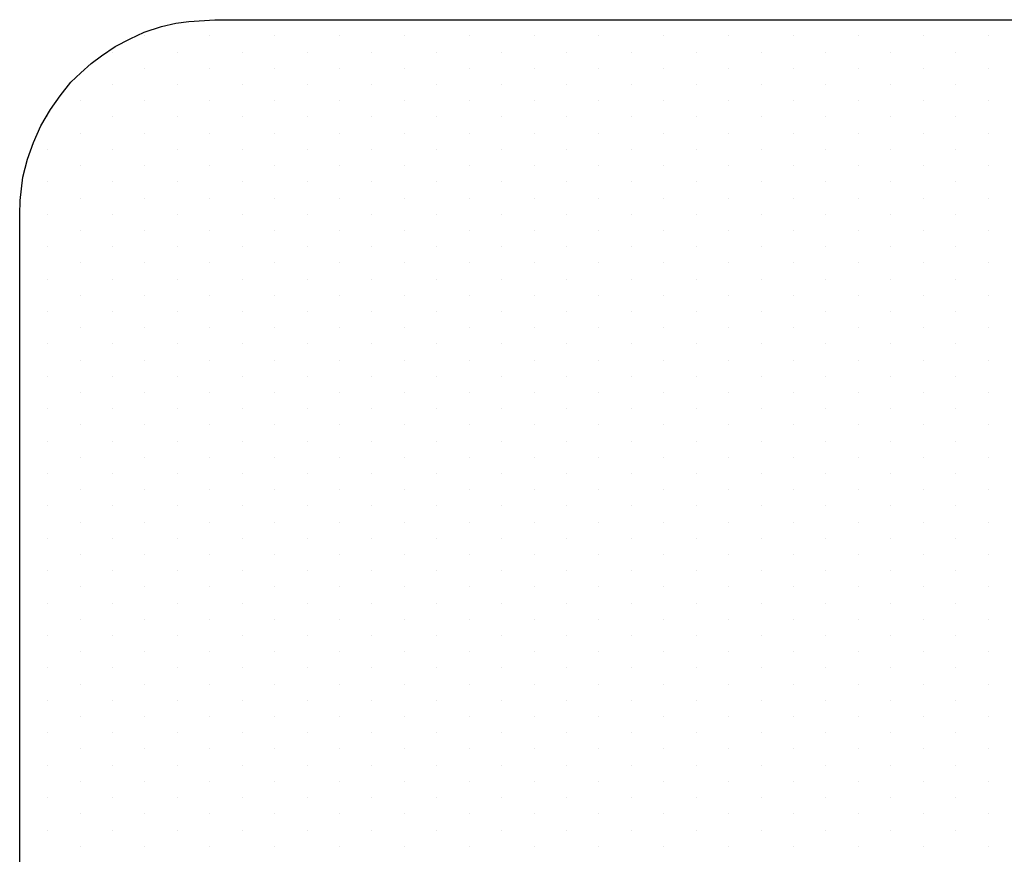
# Model space of a CAD drawing. Extents: x 0 to 20.3, y 0 to 15.5.
# Drawn here: x 8.6 to 9.1, y 8.2 to 8.6 of the extents above; entities that cross this region are included whole.
import ezdxf

# ---------------------------------------------------------------- set-up
doc = ezdxf.new("R2010")
doc.units = 0
doc.header["$MEASUREMENT"] = 0
doc.layers.get('0').update_dxf_attribs({"linetype": 'CONTINUOUS'})
doc.layers.add('PART', color=3, linetype='CONTINUOUS')

# ---------------------------------------------------------------- blocks, each defined once
blk = doc.blocks.new('*X95')
at = {"color": 0}
for p, q in [((5.82031, 7.32812), (5.82031, 7.32812)), ((5.83594, 7.32812), (5.83594, 7.32812)), ((5.85156, 7.32812), (5.85156, 7.32812)), ((5.86719, 7.32812), (5.86719, 7.32812)), ((5.88281, 7.32812), (5.88281, 7.32812)), ((5.89844, 7.32812), (5.89844, 7.32812)), ((5.91406, 7.32812), (5.91406, 7.32812)), ((5.92969, 7.32812), (5.92969, 7.32812)), ((5.94531, 7.32812), (5.94531, 7.32812)), ((5.96094, 7.32812), (5.96094, 7.32812)), ((5.97656, 7.32812), (5.97656, 7.32812)), ((5.99219, 7.32812), (5.99219, 7.32812)), ((6.00781, 7.32812), (6.00781, 7.32812)), ((6.02344, 7.32812), (6.02344, 7.32812)), ((6.03906, 7.32812), (6.03906, 7.32812)), ((6.05469, 7.32812), (6.05469, 7.32812)), ((6.07031, 7.32812), (6.07031, 7.32812)), ((6.08594, 7.32812), (6.08594, 7.32812)), ((6.10156, 7.32812), (6.10156, 7.32812)), ((6.11719, 7.32812), (6.11719, 7.32812)), ((6.13281, 7.32812), (6.13281, 7.32812)), ((6.14844, 7.32812), (6.14844, 7.32812)), ((6.16406, 7.32812), (6.16406, 7.32812)), ((5.8125, 7.3125), (5.8125, 7.3125)), ((5.82812, 7.3125), (5.82812, 7.3125)), ((5.84375, 7.3125), (5.84375, 7.3125)), ((5.85938, 7.3125), (5.85938, 7.3125)), ((5.875, 7.3125), (5.875, 7.3125)), ((5.89062, 7.3125), (5.89062, 7.3125)), ((5.90625, 7.3125), (5.90625, 7.3125)), ((5.92188, 7.3125), (5.92188, 7.3125)), ((5.9375, 7.3125), (5.9375, 7.3125)), ((5.95312, 7.3125), (5.95312, 7.3125)), ((5.96875, 7.3125), (5.96875, 7.3125)), ((5.98438, 7.3125), (5.98438, 7.3125)), ((6, 7.3125), (6, 7.3125)), ((6.01562, 7.3125), (6.01562, 7.3125)), ((6.03125, 7.3125), (6.03125, 7.3125)), ((6.04688, 7.3125), (6.04688, 7.3125)), ((6.0625, 7.3125), (6.0625, 7.3125)), ((6.07812, 7.3125), (6.07812, 7.3125)), ((6.09375, 7.3125), (6.09375, 7.3125)), ((6.10938, 7.3125), (6.10938, 7.3125)), ((6.125, 7.3125), (6.125, 7.3125)), ((6.14062, 7.3125), (6.14062, 7.3125)), ((6.15625, 7.3125), (6.15625, 7.3125)), ((6.17188, 7.3125), (6.17188, 7.3125)), ((5.82031, 7.29688), (5.82031, 7.29688)), ((5.83594, 7.29688), (5.83594, 7.29688)), ((5.85156, 7.29688), (5.85156, 7.29688)), ((5.86719, 7.29688), (5.86719, 7.29688)), ((5.88281, 7.29688), (5.88281, 7.29688)), ((5.89844, 7.29688), (5.89844, 7.29688)), ((5.91406, 7.29688), (5.91406, 7.29688)), ((5.92969, 7.29688), (5.92969, 7.29688)), ((5.94531, 7.29688), (5.94531, 7.29688)), ((5.96094, 7.29688), (5.96094, 7.29688)), ((5.97656, 7.29688), (5.97656, 7.29688)), ((5.99219, 7.29688), (5.99219, 7.29688)), ((6.00781, 7.29688), (6.00781, 7.29688)), ((6.02344, 7.29688), (6.02344, 7.29688)), ((6.03906, 7.29688), (6.03906, 7.29688)), ((6.05469, 7.29688), (6.05469, 7.29688)), ((6.07031, 7.29688), (6.07031, 7.29688)), ((6.08594, 7.29688), (6.08594, 7.29688)), ((6.10156, 7.29688), (6.10156, 7.29688)), ((6.11719, 7.29688), (6.11719, 7.29688)), ((6.13281, 7.29688), (6.13281, 7.29688)), ((6.14844, 7.29688), (6.14844, 7.29688)), ((6.16406, 7.29688), (6.16406, 7.29688)), ((6.17969, 7.29688), (6.17969, 7.29688)), ((6.19531, 7.29688), (6.19531, 7.29688)), ((5.8125, 7.28125), (5.8125, 7.28125)), ((5.82812, 7.28125), (5.82812, 7.28125)), ((5.84375, 7.28125), (5.84375, 7.28125)), ((5.85938, 7.28125), (5.85938, 7.28125)), ((5.875, 7.28125), (5.875, 7.28125)), ((5.89062, 7.28125), (5.89062, 7.28125)), ((5.90625, 7.28125), (5.90625, 7.28125)), ((5.92188, 7.28125), (5.92188, 7.28125)), ((5.9375, 7.28125), (5.9375, 7.28125)), ((5.95312, 7.28125), (5.95312, 7.28125)), ((5.96875, 7.28125), (5.96875, 7.28125)), ((5.98438, 7.28125), (5.98438, 7.28125)), ((6, 7.28125), (6, 7.28125)), ((6.01562, 7.28125), (6.01562, 7.28125)), ((6.03125, 7.28125), (6.03125, 7.28125)), ((6.04688, 7.28125), (6.04688, 7.28125)), ((6.0625, 7.28125), (6.0625, 7.28125)), ((6.07812, 7.28125), (6.07812, 7.28125)), ((6.09375, 7.28125), (6.09375, 7.28125)), ((6.10938, 7.28125), (6.10938, 7.28125)), ((6.125, 7.28125), (6.125, 7.28125)), ((6.14062, 7.28125), (6.14062, 7.28125)), ((6.15625, 7.28125), (6.15625, 7.28125)), ((6.17188, 7.28125), (6.17188, 7.28125)), ((6.1875, 7.28125), (6.1875, 7.28125)), ((6.20312, 7.28125), (6.20312, 7.28125)), ((5.82031, 7.26562), (5.82031, 7.26562)), ((5.83594, 7.26562), (5.83594, 7.26562)), ((5.85156, 7.26562), (5.85156, 7.26562)), ((5.86719, 7.26562), (5.86719, 7.26562)), ((5.88281, 7.26562), (5.88281, 7.26562)), ((5.89844, 7.26562), (5.89844, 7.26562)), ((5.91406, 7.26562), (5.91406, 7.26562)), ((5.92969, 7.26562), (5.92969, 7.26562)), ((5.94531, 7.26562), (5.94531, 7.26562)), ((5.96094, 7.26562), (5.96094, 7.26562)), ((5.97656, 7.26562), (5.97656, 7.26562)), ((5.99219, 7.26562), (5.99219, 7.26562)), ((6.00781, 7.26562), (6.00781, 7.26562)), ((6.02344, 7.26562), (6.02344, 7.26562)), ((6.03906, 7.26562), (6.03906, 7.26562)), ((6.05469, 7.26562), (6.05469, 7.26562)), ((6.07031, 7.26562), (6.07031, 7.26562)), ((6.08594, 7.26562), (6.08594, 7.26562)), ((6.10156, 7.26562), (6.10156, 7.26562)), ((6.11719, 7.26562), (6.11719, 7.26562)), ((6.13281, 7.26562), (6.13281, 7.26562)), ((6.14844, 7.26562), (6.14844, 7.26562)), ((6.16406, 7.26562), (6.16406, 7.26562)), ((6.17969, 7.26562), (6.17969, 7.26562)), ((6.19531, 7.26562), (6.19531, 7.26562)), ((5.8125, 7.25), (5.8125, 7.25)), ((5.82812, 7.25), (5.82812, 7.25)), ((5.84375, 7.25), (5.84375, 7.25)), ((5.85938, 7.25), (5.85938, 7.25)), ((5.875, 7.25), (5.875, 7.25)), ((5.89062, 7.25), (5.89062, 7.25)), ((5.90625, 7.25), (5.90625, 7.25)), ((5.92188, 7.25), (5.92188, 7.25)), ((5.9375, 7.25), (5.9375, 7.25)), ((5.95312, 7.25), (5.95312, 7.25)), ((5.96875, 7.25), (5.96875, 7.25)), ((5.98438, 7.25), (5.98438, 7.25)), ((6, 7.25), (6, 7.25)), ((6.01562, 7.25), (6.01562, 7.25)), ((6.03125, 7.25), (6.03125, 7.25)), ((6.04688, 7.25), (6.04688, 7.25)), ((6.0625, 7.25), (6.0625, 7.25)), ((6.07812, 7.25), (6.07812, 7.25)), ((6.09375, 7.25), (6.09375, 7.25)), ((6.10938, 7.25), (6.10938, 7.25)), ((6.125, 7.25), (6.125, 7.25)), ((6.14062, 7.25), (6.14062, 7.25)), ((6.15625, 7.25), (6.15625, 7.25)), ((6.17188, 7.25), (6.17188, 7.25)), ((6.1875, 7.25), (6.1875, 7.25)), ((6.20312, 7.25), (6.20312, 7.25)), ((5.82031, 7.23438), (5.82031, 7.23438)), ((5.83594, 7.23438), (5.83594, 7.23438)), ((5.85156, 7.23438), (5.85156, 7.23438)), ((5.86719, 7.23438), (5.86719, 7.23438)), ((5.88281, 7.23438), (5.88281, 7.23438)), ((5.89844, 7.23438), (5.89844, 7.23438)), ((5.91406, 7.23438), (5.91406, 7.23438)), ((5.92969, 7.23438), (5.92969, 7.23438)), ((5.94531, 7.23438), (5.94531, 7.23438)), ((5.96094, 7.23438), (5.96094, 7.23438)), ((5.97656, 7.23438), (5.97656, 7.23438)), ((5.99219, 7.23438), (5.99219, 7.23438)), ((6.00781, 7.23438), (6.00781, 7.23438)), ((6.02344, 7.23438), (6.02344, 7.23438)), ((6.03906, 7.23438), (6.03906, 7.23438)), ((6.05469, 7.23438), (6.05469, 7.23438)), ((6.07031, 7.23438), (6.07031, 7.23438)), ((6.08594, 7.23438), (6.08594, 7.23438)), ((6.10156, 7.23438), (6.10156, 7.23438)), ((6.11719, 7.23438), (6.11719, 7.23438)), ((6.13281, 7.23438), (6.13281, 7.23438)), ((6.14844, 7.23438), (6.14844, 7.23438)), ((6.16406, 7.23438), (6.16406, 7.23438)), ((6.17969, 7.23438), (6.17969, 7.23438)), ((6.19531, 7.23438), (6.19531, 7.23438)), ((6.21094, 7.23438), (6.21094, 7.23438)), ((5.8125, 7.21875), (5.8125, 7.21875)), ((5.82812, 7.21875), (5.82812, 7.21875)), ((5.84375, 7.21875), (5.84375, 7.21875)), ((5.85938, 7.21875), (5.85938, 7.21875)), ((5.875, 7.21875), (5.875, 7.21875)), ((5.89062, 7.21875), (5.89062, 7.21875)), ((5.90625, 7.21875), (5.90625, 7.21875)), ((5.92188, 7.21875), (5.92188, 7.21875)), ((5.9375, 7.21875), (5.9375, 7.21875)), ((5.95312, 7.21875), (5.95312, 7.21875)), ((5.96875, 7.21875), (5.96875, 7.21875)), ((5.98438, 7.21875), (5.98438, 7.21875)), ((6, 7.21875), (6, 7.21875)), ((6.01562, 7.21875), (6.01562, 7.21875)), ((6.03125, 7.21875), (6.03125, 7.21875)), ((6.04688, 7.21875), (6.04688, 7.21875)), ((6.0625, 7.21875), (6.0625, 7.21875)), ((6.07812, 7.21875), (6.07812, 7.21875)), ((6.09375, 7.21875), (6.09375, 7.21875)), ((6.10938, 7.21875), (6.10938, 7.21875)), ((6.125, 7.21875), (6.125, 7.21875)), ((6.14062, 7.21875), (6.14062, 7.21875)), ((6.15625, 7.21875), (6.15625, 7.21875)), ((6.17188, 7.21875), (6.17188, 7.21875)), ((6.1875, 7.21875), (6.1875, 7.21875)), ((6.20312, 7.21875), (6.20312, 7.21875)), ((5.82031, 7.20312), (5.82031, 7.20312)), ((5.83594, 7.20312), (5.83594, 7.20312)), ((5.85156, 7.20312), (5.85156, 7.20312)), ((5.86719, 7.20312), (5.86719, 7.20312)), ((5.88281, 7.20312), (5.88281, 7.20312)), ((5.89844, 7.20312), (5.89844, 7.20312)), ((5.91406, 7.20312), (5.91406, 7.20312)), ((5.92969, 7.20312), (5.92969, 7.20312)), ((5.94531, 7.20312), (5.94531, 7.20312)), ((5.96094, 7.20312), (5.96094, 7.20312)), ((5.97656, 7.20312), (5.97656, 7.20312)), ((5.99219, 7.20312), (5.99219, 7.20312)), ((6.00781, 7.20312), (6.00781, 7.20312)), ((6.02344, 7.20312), (6.02344, 7.20312)), ((6.03906, 7.20312), (6.03906, 7.20312)), ((6.05469, 7.20312), (6.05469, 7.20312)), ((6.07031, 7.20312), (6.07031, 7.20312)), ((6.08594, 7.20312), (6.08594, 7.20312)), ((6.10156, 7.20312), (6.10156, 7.20312)), ((6.11719, 7.20312), (6.11719, 7.20312)), ((6.13281, 7.20312), (6.13281, 7.20312)), ((6.14844, 7.20312), (6.14844, 7.20312)), ((6.16406, 7.20312), (6.16406, 7.20312)), ((6.17969, 7.20312), (6.17969, 7.20312)), ((6.19531, 7.20312), (6.19531, 7.20312)), ((6.21094, 7.20312), (6.21094, 7.20312)), ((5.8125, 7.1875), (5.8125, 7.1875)), ((5.82812, 7.1875), (5.82812, 7.1875)), ((5.84375, 7.1875), (5.84375, 7.1875)), ((5.85938, 7.1875), (5.85938, 7.1875)), ((5.875, 7.1875), (5.875, 7.1875)), ((5.89062, 7.1875), (5.89062, 7.1875)), ((5.90625, 7.1875), (5.90625, 7.1875)), ((5.92188, 7.1875), (5.92188, 7.1875)), ((5.9375, 7.1875), (5.9375, 7.1875)), ((5.95312, 7.1875), (5.95312, 7.1875)), ((5.96875, 7.1875), (5.96875, 7.1875)), ((5.98438, 7.1875), (5.98438, 7.1875)), ((6, 7.1875), (6, 7.1875)), ((6.01562, 7.1875), (6.01562, 7.1875)), ((6.03125, 7.1875), (6.03125, 7.1875)), ((6.04688, 7.1875), (6.04688, 7.1875)), ((6.0625, 7.1875), (6.0625, 7.1875)), ((6.07812, 7.1875), (6.07812, 7.1875)), ((6.09375, 7.1875), (6.09375, 7.1875)), ((6.10938, 7.1875), (6.10938, 7.1875)), ((6.125, 7.1875), (6.125, 7.1875)), ((6.14062, 7.1875), (6.14062, 7.1875)), ((6.15625, 7.1875), (6.15625, 7.1875)), ((6.17188, 7.1875), (6.17188, 7.1875)), ((6.1875, 7.1875), (6.1875, 7.1875)), ((6.20312, 7.1875), (6.20312, 7.1875)), ((5.82031, 7.17188), (5.82031, 7.17188)), ((5.83594, 7.17188), (5.83594, 7.17188)), ((5.85156, 7.17188), (5.85156, 7.17188)), ((5.86719, 7.17188), (5.86719, 7.17188)), ((5.88281, 7.17188), (5.88281, 7.17188)), ((5.89844, 7.17188), (5.89844, 7.17188)), ((5.91406, 7.17188), (5.91406, 7.17188)), ((5.92969, 7.17188), (5.92969, 7.17188)), ((5.94531, 7.17188), (5.94531, 7.17188)), ((5.96094, 7.17188), (5.96094, 7.17188)), ((5.97656, 7.17188), (5.97656, 7.17188)), ((5.99219, 7.17188), (5.99219, 7.17188)), ((6.00781, 7.17188), (6.00781, 7.17188)), ((6.02344, 7.17188), (6.02344, 7.17188)), ((6.03906, 7.17188), (6.03906, 7.17188)), ((6.05469, 7.17188), (6.05469, 7.17188)), ((6.07031, 7.17188), (6.07031, 7.17188)), ((6.08594, 7.17188), (6.08594, 7.17188)), ((6.10156, 7.17188), (6.10156, 7.17188)), ((6.11719, 7.17188), (6.11719, 7.17188)), ((6.13281, 7.17188), (6.13281, 7.17188)), ((6.14844, 7.17188), (6.14844, 7.17188)), ((6.16406, 7.17188), (6.16406, 7.17188)), ((6.17969, 7.17188), (6.17969, 7.17188)), ((6.19531, 7.17188), (6.19531, 7.17188)), ((6.21094, 7.17188), (6.21094, 7.17188)), ((5.8125, 7.15625), (5.8125, 7.15625)), ((5.82812, 7.15625), (5.82812, 7.15625)), ((5.84375, 7.15625), (5.84375, 7.15625)), ((5.85938, 7.15625), (5.85938, 7.15625)), ((5.875, 7.15625), (5.875, 7.15625)), ((5.89062, 7.15625), (5.89062, 7.15625)), ((5.90625, 7.15625), (5.90625, 7.15625)), ((5.92188, 7.15625), (5.92188, 7.15625)), ((5.9375, 7.15625), (5.9375, 7.15625)), ((5.95312, 7.15625), (5.95312, 7.15625)), ((5.96875, 7.15625), (5.96875, 7.15625)), ((5.98438, 7.15625), (5.98438, 7.15625)), ((6, 7.15625), (6, 7.15625)), ((6.01562, 7.15625), (6.01562, 7.15625)), ((6.03125, 7.15625), (6.03125, 7.15625)), ((6.04688, 7.15625), (6.04688, 7.15625)), ((6.0625, 7.15625), (6.0625, 7.15625)), ((6.07812, 7.15625), (6.07812, 7.15625)), ((6.09375, 7.15625), (6.09375, 7.15625)), ((6.10938, 7.15625), (6.10938, 7.15625)), ((6.125, 7.15625), (6.125, 7.15625)), ((6.14062, 7.15625), (6.14062, 7.15625)), ((6.15625, 7.15625), (6.15625, 7.15625)), ((6.17188, 7.15625), (6.17188, 7.15625)), ((6.1875, 7.15625), (6.1875, 7.15625)), ((6.20312, 7.15625), (6.20312, 7.15625)), ((5.82031, 7.14062), (5.82031, 7.14062)), ((5.83594, 7.14062), (5.83594, 7.14062)), ((5.85156, 7.14062), (5.85156, 7.14062)), ((5.86719, 7.14062), (5.86719, 7.14062)), ((5.88281, 7.14062), (5.88281, 7.14062)), ((5.89844, 7.14062), (5.89844, 7.14062)), ((5.91406, 7.14062), (5.91406, 7.14062)), ((5.92969, 7.14062), (5.92969, 7.14062)), ((5.94531, 7.14062), (5.94531, 7.14062)), ((5.96094, 7.14062), (5.96094, 7.14062)), ((5.97656, 7.14062), (5.97656, 7.14062)), ((5.99219, 7.14062), (5.99219, 7.14062)), ((6.00781, 7.14062), (6.00781, 7.14062)), ((6.02344, 7.14062), (6.02344, 7.14062)), ((6.03906, 7.14062), (6.03906, 7.14062)), ((6.05469, 7.14062), (6.05469, 7.14062)), ((6.07031, 7.14062), (6.07031, 7.14062)), ((6.08594, 7.14062), (6.08594, 7.14062)), ((6.10156, 7.14062), (6.10156, 7.14062)), ((6.11719, 7.14062), (6.11719, 7.14062)), ((6.13281, 7.14062), (6.13281, 7.14062)), ((6.14844, 7.14062), (6.14844, 7.14062)), ((6.16406, 7.14062), (6.16406, 7.14062)), ((6.17969, 7.14062), (6.17969, 7.14062)), ((6.19531, 7.14062), (6.19531, 7.14062)), ((6.21094, 7.14062), (6.21094, 7.14062)), ((5.8125, 7.125), (5.8125, 7.125)), ((5.82812, 7.125), (5.82812, 7.125)), ((5.84375, 7.125), (5.84375, 7.125)), ((5.85938, 7.125), (5.85938, 7.125)), ((5.875, 7.125), (5.875, 7.125)), ((5.89062, 7.125), (5.89062, 7.125)), ((5.90625, 7.125), (5.90625, 7.125)), ((5.92188, 7.125), (5.92188, 7.125)), ((5.9375, 7.125), (5.9375, 7.125)), ((5.95312, 7.125), (5.95312, 7.125)), ((5.96875, 7.125), (5.96875, 7.125)), ((5.98438, 7.125), (5.98438, 7.125)), ((6, 7.125), (6, 7.125)), ((6.01562, 7.125), (6.01562, 7.125)), ((6.03125, 7.125), (6.03125, 7.125)), ((6.04688, 7.125), (6.04688, 7.125)), ((6.0625, 7.125), (6.0625, 7.125)), ((6.07812, 7.125), (6.07812, 7.125)), ((6.09375, 7.125), (6.09375, 7.125)), ((6.10938, 7.125), (6.10938, 7.125)), ((6.125, 7.125), (6.125, 7.125)), ((6.14062, 7.125), (6.14062, 7.125)), ((6.15625, 7.125), (6.15625, 7.125)), ((6.17188, 7.125), (6.17188, 7.125)), ((6.1875, 7.125), (6.1875, 7.125)), ((6.20312, 7.125), (6.20312, 7.125)), ((5.82031, 7.10938), (5.82031, 7.10938)), ((5.83594, 7.10938), (5.83594, 7.10938)), ((5.85156, 7.10938), (5.85156, 7.10938)), ((5.86719, 7.10938), (5.86719, 7.10938)), ((5.88281, 7.10938), (5.88281, 7.10938)), ((5.89844, 7.10938), (5.89844, 7.10938)), ((5.91406, 7.10938), (5.91406, 7.10938)), ((5.92969, 7.10938), (5.92969, 7.10938)), ((5.94531, 7.10938), (5.94531, 7.10938)), ((5.96094, 7.10938), (5.96094, 7.10938)), ((5.97656, 7.10938), (5.97656, 7.10938)), ((5.99219, 7.10938), (5.99219, 7.10938)), ((6.00781, 7.10938), (6.00781, 7.10938)), ((6.02344, 7.10938), (6.02344, 7.10938)), ((6.03906, 7.10938), (6.03906, 7.10938)), ((6.05469, 7.10938), (6.05469, 7.10938)), ((6.07031, 7.10938), (6.07031, 7.10938)), ((6.08594, 7.10938), (6.08594, 7.10938)), ((6.10156, 7.10938), (6.10156, 7.10938)), ((6.11719, 7.10938), (6.11719, 7.10938)), ((6.13281, 7.10938), (6.13281, 7.10938)), ((6.14844, 7.10938), (6.14844, 7.10938)), ((6.16406, 7.10938), (6.16406, 7.10938)), ((6.17969, 7.10938), (6.17969, 7.10938)), ((6.19531, 7.10938), (6.19531, 7.10938)), ((6.21094, 7.10938), (6.21094, 7.10938)), ((5.8125, 7.09375), (5.8125, 7.09375)), ((5.82812, 7.09375), (5.82812, 7.09375)), ((5.84375, 7.09375), (5.84375, 7.09375)), ((5.85938, 7.09375), (5.85938, 7.09375)), ((5.875, 7.09375), (5.875, 7.09375)), ((5.89062, 7.09375), (5.89062, 7.09375)), ((5.90625, 7.09375), (5.90625, 7.09375)), ((5.92188, 7.09375), (5.92188, 7.09375)), ((5.9375, 7.09375), (5.9375, 7.09375)), ((5.95312, 7.09375), (5.95312, 7.09375)), ((5.96875, 7.09375), (5.96875, 7.09375)), ((5.98438, 7.09375), (5.98438, 7.09375)), ((6, 7.09375), (6, 7.09375)), ((6.01562, 7.09375), (6.01562, 7.09375)), ((6.03125, 7.09375), (6.03125, 7.09375)), ((6.04688, 7.09375), (6.04688, 7.09375)), ((6.0625, 7.09375), (6.0625, 7.09375)), ((6.07812, 7.09375), (6.07812, 7.09375)), ((6.09375, 7.09375), (6.09375, 7.09375)), ((6.10938, 7.09375), (6.10938, 7.09375)), ((6.125, 7.09375), (6.125, 7.09375)), ((6.14062, 7.09375), (6.14062, 7.09375)), ((6.15625, 7.09375), (6.15625, 7.09375)), ((6.17188, 7.09375), (6.17188, 7.09375)), ((6.1875, 7.09375), (6.1875, 7.09375)), ((6.20312, 7.09375), (6.20312, 7.09375)), ((5.82031, 7.07812), (5.82031, 7.07812)), ((5.83594, 7.07812), (5.83594, 7.07812)), ((5.85156, 7.07812), (5.85156, 7.07812)), ((5.86719, 7.07812), (5.86719, 7.07812)), ((5.88281, 7.07812), (5.88281, 7.07812)), ((5.89844, 7.07812), (5.89844, 7.07812)), ((5.91406, 7.07812), (5.91406, 7.07812)), ((5.92969, 7.07812), (5.92969, 7.07812)), ((5.94531, 7.07812), (5.94531, 7.07812)), ((5.96094, 7.07812), (5.96094, 7.07812)), ((5.97656, 7.07812), (5.97656, 7.07812)), ((5.99219, 7.07812), (5.99219, 7.07812)), ((6.00781, 7.07812), (6.00781, 7.07812)), ((6.02344, 7.07812), (6.02344, 7.07812)), ((6.03906, 7.07812), (6.03906, 7.07812)), ((6.05469, 7.07812), (6.05469, 7.07812)), ((6.07031, 7.07812), (6.07031, 7.07812)), ((6.08594, 7.07812), (6.08594, 7.07812)), ((6.10156, 7.07812), (6.10156, 7.07812)), ((6.11719, 7.07812), (6.11719, 7.07812)), ((6.13281, 7.07812), (6.13281, 7.07812)), ((6.14844, 7.07812), (6.14844, 7.07812)), ((6.16406, 7.07812), (6.16406, 7.07812)), ((6.17969, 7.07812), (6.17969, 7.07812)), ((6.19531, 7.07812), (6.19531, 7.07812)), ((6.21094, 7.07812), (6.21094, 7.07812)), ((5.8125, 7.0625), (5.8125, 7.0625)), ((5.82812, 7.0625), (5.82812, 7.0625)), ((5.84375, 7.0625), (5.84375, 7.0625)), ((5.85938, 7.0625), (5.85938, 7.0625)), ((5.875, 7.0625), (5.875, 7.0625)), ((5.89062, 7.0625), (5.89062, 7.0625)), ((5.90625, 7.0625), (5.90625, 7.0625)), ((5.92188, 7.0625), (5.92188, 7.0625)), ((5.9375, 7.0625), (5.9375, 7.0625)), ((5.95312, 7.0625), (5.95312, 7.0625)), ((5.96875, 7.0625), (5.96875, 7.0625)), ((5.98438, 7.0625), (5.98438, 7.0625)), ((6, 7.0625), (6, 7.0625)), ((6.01562, 7.0625), (6.01562, 7.0625)), ((6.03125, 7.0625), (6.03125, 7.0625)), ((6.04688, 7.0625), (6.04688, 7.0625)), ((6.0625, 7.0625), (6.0625, 7.0625)), ((6.07812, 7.0625), (6.07812, 7.0625)), ((6.09375, 7.0625), (6.09375, 7.0625)), ((6.10938, 7.0625), (6.10938, 7.0625)), ((6.125, 7.0625), (6.125, 7.0625)), ((6.14062, 7.0625), (6.14062, 7.0625)), ((6.15625, 7.0625), (6.15625, 7.0625)), ((6.17188, 7.0625), (6.17188, 7.0625)), ((6.1875, 7.0625), (6.1875, 7.0625)), ((6.20312, 7.0625), (6.20312, 7.0625)), ((5.82031, 7.04688), (5.82031, 7.04688)), ((5.83594, 7.04688), (5.83594, 7.04688)), ((5.85156, 7.04688), (5.85156, 7.04688)), ((5.86719, 7.04688), (5.86719, 7.04688)), ((5.88281, 7.04688), (5.88281, 7.04688)), ((5.89844, 7.04688), (5.89844, 7.04688)), ((5.91406, 7.04688), (5.91406, 7.04688)), ((5.92969, 7.04688), (5.92969, 7.04688)), ((5.94531, 7.04688), (5.94531, 7.04688)), ((5.96094, 7.04688), (5.96094, 7.04688)), ((5.97656, 7.04688), (5.97656, 7.04688)), ((5.99219, 7.04688), (5.99219, 7.04688)), ((6.00781, 7.04688), (6.00781, 7.04688)), ((6.02344, 7.04688), (6.02344, 7.04688)), ((6.03906, 7.04688), (6.03906, 7.04688)), ((6.05469, 7.04688), (6.05469, 7.04688)), ((6.07031, 7.04688), (6.07031, 7.04688)), ((6.08594, 7.04688), (6.08594, 7.04688)), ((6.10156, 7.04688), (6.10156, 7.04688)), ((6.11719, 7.04688), (6.11719, 7.04688)), ((6.13281, 7.04688), (6.13281, 7.04688)), ((6.14844, 7.04688), (6.14844, 7.04688)), ((6.16406, 7.04688), (6.16406, 7.04688)), ((6.17969, 7.04688), (6.17969, 7.04688)), ((6.19531, 7.04688), (6.19531, 7.04688)), ((6.21094, 7.04688), (6.21094, 7.04688)), ((5.8125, 7.03125), (5.8125, 7.03125)), ((5.82812, 7.03125), (5.82812, 7.03125)), ((5.84375, 7.03125), (5.84375, 7.03125)), ((5.85938, 7.03125), (5.85938, 7.03125)), ((5.875, 7.03125), (5.875, 7.03125)), ((5.89062, 7.03125), (5.89062, 7.03125)), ((5.90625, 7.03125), (5.90625, 7.03125)), ((5.92188, 7.03125), (5.92188, 7.03125)), ((5.9375, 7.03125), (5.9375, 7.03125)), ((5.95312, 7.03125), (5.95312, 7.03125)), ((5.96875, 7.03125), (5.96875, 7.03125)), ((5.98438, 7.03125), (5.98438, 7.03125)), ((6, 7.03125), (6, 7.03125)), ((6.01562, 7.03125), (6.01562, 7.03125)), ((6.03125, 7.03125), (6.03125, 7.03125)), ((6.04688, 7.03125), (6.04688, 7.03125)), ((6.0625, 7.03125), (6.0625, 7.03125)), ((6.07812, 7.03125), (6.07812, 7.03125)), ((6.09375, 7.03125), (6.09375, 7.03125)), ((6.10938, 7.03125), (6.10938, 7.03125)), ((6.125, 7.03125), (6.125, 7.03125)), ((6.14062, 7.03125), (6.14062, 7.03125)), ((6.15625, 7.03125), (6.15625, 7.03125)), ((6.17188, 7.03125), (6.17188, 7.03125)), ((6.1875, 7.03125), (6.1875, 7.03125)), ((6.20312, 7.03125), (6.20312, 7.03125)), ((5.82031, 7.01562), (5.82031, 7.01562)), ((5.83594, 7.01562), (5.83594, 7.01562)), ((5.85156, 7.01562), (5.85156, 7.01562)), ((5.86719, 7.01562), (5.86719, 7.01562)), ((5.88281, 7.01562), (5.88281, 7.01562)), ((5.89844, 7.01562), (5.89844, 7.01562)), ((5.91406, 7.01562), (5.91406, 7.01562)), ((5.92969, 7.01562), (5.92969, 7.01562)), ((5.94531, 7.01562), (5.94531, 7.01562)), ((5.96094, 7.01562), (5.96094, 7.01562)), ((5.97656, 7.01562), (5.97656, 7.01562)), ((5.99219, 7.01562), (5.99219, 7.01562)), ((6.00781, 7.01562), (6.00781, 7.01562)), ((6.02344, 7.01562), (6.02344, 7.01562)), ((6.03906, 7.01562), (6.03906, 7.01562)), ((6.05469, 7.01562), (6.05469, 7.01562)), ((6.07031, 7.01562), (6.07031, 7.01562)), ((6.08594, 7.01562), (6.08594, 7.01562)), ((6.10156, 7.01562), (6.10156, 7.01562)), ((6.11719, 7.01562), (6.11719, 7.01562)), ((6.13281, 7.01562), (6.13281, 7.01562)), ((6.14844, 7.01562), (6.14844, 7.01562)), ((6.16406, 7.01562), (6.16406, 7.01562)), ((6.17969, 7.01562), (6.17969, 7.01562)), ((6.19531, 7.01562), (6.19531, 7.01562)), ((6.21094, 7.01562), (6.21094, 7.01562)), ((5.8125, 7), (5.8125, 7)), ((5.82812, 7), (5.82812, 7)), ((5.84375, 7), (5.84375, 7)), ((5.85938, 7), (5.85938, 7)), ((5.875, 7), (5.875, 7)), ((5.89062, 7), (5.89062, 7)), ((5.90625, 7), (5.90625, 7)), ((5.92188, 7), (5.92188, 7)), ((5.9375, 7), (5.9375, 7)), ((5.95312, 7), (5.95312, 7)), ((5.96875, 7), (5.96875, 7)), ((5.98438, 7), (5.98438, 7)), ((6, 7), (6, 7)), ((6.01562, 7), (6.01562, 7)), ((6.03125, 7), (6.03125, 7)), ((6.04688, 7), (6.04688, 7)), ((6.0625, 7), (6.0625, 7)), ((6.07812, 7), (6.07812, 7)), ((6.09375, 7), (6.09375, 7)), ((6.10938, 7), (6.10938, 7)), ((6.125, 7), (6.125, 7)), ((6.14062, 7), (6.14062, 7)), ((6.15625, 7), (6.15625, 7)), ((6.17188, 7), (6.17188, 7)), ((6.1875, 7), (6.1875, 7)), ((6.20312, 7), (6.20312, 7)), ((5.82031, 6.98438), (5.82031, 6.98438)), ((5.83594, 6.98438), (5.83594, 6.98438)), ((5.85156, 6.98438), (5.85156, 6.98438)), ((5.86719, 6.98438), (5.86719, 6.98438)), ((5.88281, 6.98438), (5.88281, 6.98438)), ((5.89844, 6.98438), (5.89844, 6.98438)), ((5.91406, 6.98438), (5.91406, 6.98438)), ((5.92969, 6.98438), (5.92969, 6.98438)), ((5.94531, 6.98438), (5.94531, 6.98438)), ((5.96094, 6.98438), (5.96094, 6.98438)), ((5.97656, 6.98438), (5.97656, 6.98438)), ((5.99219, 6.98438), (5.99219, 6.98438)), ((6.00781, 6.98438), (6.00781, 6.98438)), ((6.02344, 6.98438), (6.02344, 6.98438)), ((6.03906, 6.98438), (6.03906, 6.98438)), ((6.05469, 6.98438), (6.05469, 6.98438)), ((6.07031, 6.98438), (6.07031, 6.98438)), ((6.08594, 6.98438), (6.08594, 6.98438)), ((6.10156, 6.98438), (6.10156, 6.98438)), ((6.11719, 6.98438), (6.11719, 6.98438)), ((6.13281, 6.98438), (6.13281, 6.98438)), ((6.14844, 6.98438), (6.14844, 6.98438)), ((6.16406, 6.98438), (6.16406, 6.98438)), ((6.17969, 6.98438), (6.17969, 6.98438)), ((6.19531, 6.98438), (6.19531, 6.98438)), ((6.21094, 6.98438), (6.21094, 6.98438)), ((5.8125, 6.96875), (5.8125, 6.96875)), ((5.82812, 6.96875), (5.82812, 6.96875)), ((5.84375, 6.96875), (5.84375, 6.96875)), ((5.85938, 6.96875), (5.85938, 6.96875)), ((5.875, 6.96875), (5.875, 6.96875)), ((5.89062, 6.96875), (5.89062, 6.96875)), ((5.90625, 6.96875), (5.90625, 6.96875)), ((5.92188, 6.96875), (5.92188, 6.96875)), ((5.9375, 6.96875), (5.9375, 6.96875)), ((5.95312, 6.96875), (5.95312, 6.96875)), ((5.96875, 6.96875), (5.96875, 6.96875)), ((5.98438, 6.96875), (5.98438, 6.96875)), ((6, 6.96875), (6, 6.96875)), ((6.01562, 6.96875), (6.01562, 6.96875)), ((6.03125, 6.96875), (6.03125, 6.96875)), ((6.04688, 6.96875), (6.04688, 6.96875)), ((6.0625, 6.96875), (6.0625, 6.96875)), ((6.07812, 6.96875), (6.07812, 6.96875)), ((6.09375, 6.96875), (6.09375, 6.96875)), ((6.10938, 6.96875), (6.10938, 6.96875)), ((6.125, 6.96875), (6.125, 6.96875)), ((6.14062, 6.96875), (6.14062, 6.96875)), ((6.15625, 6.96875), (6.15625, 6.96875)), ((6.17188, 6.96875), (6.17188, 6.96875)), ((6.1875, 6.96875), (6.1875, 6.96875)), ((6.20312, 6.96875), (6.20312, 6.96875)), ((5.82031, 6.95312), (5.82031, 6.95312)), ((5.83594, 6.95312), (5.83594, 6.95312)), ((5.85156, 6.95312), (5.85156, 6.95312)), ((5.86719, 6.95312), (5.86719, 6.95312)), ((5.88281, 6.95312), (5.88281, 6.95312)), ((5.89844, 6.95312), (5.89844, 6.95312)), ((5.91406, 6.95312), (5.91406, 6.95312)), ((5.92969, 6.95312), (5.92969, 6.95312)), ((5.94531, 6.95312), (5.94531, 6.95312)), ((5.96094, 6.95312), (5.96094, 6.95312)), ((5.97656, 6.95312), (5.97656, 6.95312)), ((5.99219, 6.95312), (5.99219, 6.95312)), ((6.00781, 6.95312), (6.00781, 6.95312)), ((6.02344, 6.95312), (6.02344, 6.95312)), ((6.03906, 6.95312), (6.03906, 6.95312)), ((6.05469, 6.95312), (6.05469, 6.95312)), ((6.07031, 6.95312), (6.07031, 6.95312)), ((6.08594, 6.95312), (6.08594, 6.95312)), ((6.10156, 6.95312), (6.10156, 6.95312)), ((6.11719, 6.95312), (6.11719, 6.95312)), ((6.13281, 6.95312), (6.13281, 6.95312)), ((6.14844, 6.95312), (6.14844, 6.95312)), ((6.16406, 6.95312), (6.16406, 6.95312)), ((6.17969, 6.95312), (6.17969, 6.95312)), ((6.19531, 6.95312), (6.19531, 6.95312)), ((6.21094, 6.95312), (6.21094, 6.95312)), ((5.8125, 6.9375), (5.8125, 6.9375)), ((5.82812, 6.9375), (5.82812, 6.9375)), ((5.84375, 6.9375), (5.84375, 6.9375)), ((5.85938, 6.9375), (5.85938, 6.9375)), ((5.875, 6.9375), (5.875, 6.9375)), ((5.89062, 6.9375), (5.89062, 6.9375)), ((5.90625, 6.9375), (5.90625, 6.9375)), ((5.92188, 6.9375), (5.92188, 6.9375)), ((5.9375, 6.9375), (5.9375, 6.9375)), ((5.95312, 6.9375), (5.95312, 6.9375)), ((5.96875, 6.9375), (5.96875, 6.9375)), ((5.98438, 6.9375), (5.98438, 6.9375)), ((6, 6.9375), (6, 6.9375)), ((6.01562, 6.9375), (6.01562, 6.9375)), ((6.03125, 6.9375), (6.03125, 6.9375)), ((6.04688, 6.9375), (6.04688, 6.9375)), ((6.0625, 6.9375), (6.0625, 6.9375)), ((6.07812, 6.9375), (6.07812, 6.9375)), ((6.09375, 6.9375), (6.09375, 6.9375)), ((6.10938, 6.9375), (6.10938, 6.9375)), ((6.125, 6.9375), (6.125, 6.9375)), ((6.14062, 6.9375), (6.14062, 6.9375)), ((6.15625, 6.9375), (6.15625, 6.9375)), ((6.17188, 6.9375), (6.17188, 6.9375)), ((6.1875, 6.9375), (6.1875, 6.9375)), ((6.20312, 6.9375), (6.20312, 6.9375)), ((5.82031, 6.92188), (5.82031, 6.92188)), ((5.83594, 6.92188), (5.83594, 6.92188)), ((5.85156, 6.92188), (5.85156, 6.92188)), ((5.86719, 6.92188), (5.86719, 6.92188)), ((5.88281, 6.92188), (5.88281, 6.92188)), ((5.89844, 6.92188), (5.89844, 6.92188)), ((5.91406, 6.92188), (5.91406, 6.92188)), ((5.92969, 6.92188), (5.92969, 6.92188)), ((5.94531, 6.92188), (5.94531, 6.92188)), ((5.96094, 6.92188), (5.96094, 6.92188)), ((5.97656, 6.92188), (5.97656, 6.92188)), ((5.99219, 6.92188), (5.99219, 6.92188)), ((6.00781, 6.92188), (6.00781, 6.92188)), ((6.02344, 6.92188), (6.02344, 6.92188)), ((6.03906, 6.92188), (6.03906, 6.92188)), ((6.05469, 6.92188), (6.05469, 6.92188)), ((6.07031, 6.92188), (6.07031, 6.92188)), ((6.08594, 6.92188), (6.08594, 6.92188)), ((6.10156, 6.92188), (6.10156, 6.92188)), ((6.11719, 6.92188), (6.11719, 6.92188)), ((6.13281, 6.92188), (6.13281, 6.92188)), ((6.14844, 6.92188), (6.14844, 6.92188)), ((6.16406, 6.92188), (6.16406, 6.92188)), ((6.17969, 6.92188), (6.17969, 6.92188)), ((6.19531, 6.92188), (6.19531, 6.92188)), ((6.21094, 6.92188), (6.21094, 6.92188)), ((5.8125, 6.90625), (5.8125, 6.90625)), ((5.82812, 6.90625), (5.82812, 6.90625)), ((5.84375, 6.90625), (5.84375, 6.90625)), ((5.85938, 6.90625), (5.85938, 6.90625)), ((5.875, 6.90625), (5.875, 6.90625)), ((5.89062, 6.90625), (5.89062, 6.90625)), ((5.90625, 6.90625), (5.90625, 6.90625)), ((5.92188, 6.90625), (5.92188, 6.90625)), ((5.9375, 6.90625), (5.9375, 6.90625)), ((5.95312, 6.90625), (5.95312, 6.90625)), ((5.96875, 6.90625), (5.96875, 6.90625)), ((5.98438, 6.90625), (5.98438, 6.90625)), ((6, 6.90625), (6, 6.90625)), ((6.01562, 6.90625), (6.01562, 6.90625)), ((6.03125, 6.90625), (6.03125, 6.90625)), ((6.04688, 6.90625), (6.04688, 6.90625)), ((6.0625, 6.90625), (6.0625, 6.90625)), ((6.07812, 6.90625), (6.07812, 6.90625)), ((6.09375, 6.90625), (6.09375, 6.90625)), ((6.10938, 6.90625), (6.10938, 6.90625)), ((6.125, 6.90625), (6.125, 6.90625)), ((6.14062, 6.90625), (6.14062, 6.90625)), ((6.15625, 6.90625), (6.15625, 6.90625)), ((6.17188, 6.90625), (6.17188, 6.90625)), ((6.1875, 6.90625), (6.1875, 6.90625)), ((6.20312, 6.90625), (6.20312, 6.90625)), ((5.82031, 6.89062), (5.82031, 6.89062)), ((5.83594, 6.89062), (5.83594, 6.89062)), ((5.85156, 6.89062), (5.85156, 6.89062)), ((5.86719, 6.89062), (5.86719, 6.89062)), ((5.88281, 6.89062), (5.88281, 6.89062)), ((5.89844, 6.89062), (5.89844, 6.89062)), ((5.91406, 6.89062), (5.91406, 6.89062)), ((5.92969, 6.89062), (5.92969, 6.89062)), ((5.94531, 6.89062), (5.94531, 6.89062)), ((5.96094, 6.89062), (5.96094, 6.89062)), ((5.97656, 6.89062), (5.97656, 6.89062)), ((5.99219, 6.89062), (5.99219, 6.89062)), ((6.00781, 6.89062), (6.00781, 6.89062)), ((6.02344, 6.89062), (6.02344, 6.89062)), ((6.03906, 6.89062), (6.03906, 6.89062)), ((6.05469, 6.89062), (6.05469, 6.89062)), ((6.07031, 6.89062), (6.07031, 6.89062)), ((6.08594, 6.89062), (6.08594, 6.89062)), ((6.10156, 6.89062), (6.10156, 6.89062)), ((6.11719, 6.89062), (6.11719, 6.89062)), ((6.13281, 6.89062), (6.13281, 6.89062)), ((6.14844, 6.89062), (6.14844, 6.89062)), ((6.16406, 6.89062), (6.16406, 6.89062)), ((6.17969, 6.89062), (6.17969, 6.89062)), ((6.19531, 6.89062), (6.19531, 6.89062)), ((6.21094, 6.89062), (6.21094, 6.89062)), ((5.8125, 6.875), (5.8125, 6.875)), ((5.82812, 6.875), (5.82812, 6.875)), ((5.84375, 6.875), (5.84375, 6.875)), ((5.85938, 6.875), (5.85938, 6.875)), ((5.875, 6.875), (5.875, 6.875)), ((5.89062, 6.875), (5.89062, 6.875)), ((5.90625, 6.875), (5.90625, 6.875)), ((5.92188, 6.875), (5.92188, 6.875)), ((5.9375, 6.875), (5.9375, 6.875)), ((5.95312, 6.875), (5.95312, 6.875)), ((5.96875, 6.875), (5.96875, 6.875)), ((5.98438, 6.875), (5.98438, 6.875)), ((6, 6.875), (6, 6.875)), ((6.01562, 6.875), (6.01562, 6.875)), ((6.03125, 6.875), (6.03125, 6.875)), ((6.04688, 6.875), (6.04688, 6.875)), ((6.0625, 6.875), (6.0625, 6.875)), ((6.07812, 6.875), (6.07812, 6.875)), ((6.09375, 6.875), (6.09375, 6.875)), ((6.10938, 6.875), (6.10938, 6.875)), ((6.125, 6.875), (6.125, 6.875)), ((6.14062, 6.875), (6.14062, 6.875)), ((6.15625, 6.875), (6.15625, 6.875)), ((6.17188, 6.875), (6.17188, 6.875)), ((6.1875, 6.875), (6.1875, 6.875)), ((6.20312, 6.875), (6.20312, 6.875))]:
    blk.add_line(p, q, dxfattribs=at)

msp = doc.modelspace()

# ---------------------------------------------------------------- linework, layer by layer
at = {"layer": 'PART', "color": 7, "linetype": 'Continuous'}
msp.add_lwpolyline([(8.60204, 6.70951), (8.60204, 8.47151), (8.60204, 8.47151), (8.60222, 8.47834), (8.60287, 8.48396), (8.60361, 8.48964), (8.6058, 8.49831), (8.6087, 8.50625), (8.61228, 8.51427), (8.61682, 8.52214), (8.62158, 8.52887), (8.62673, 8.53532), (8.63148, 8.53992), (8.63642, 8.5444), (8.64149, 8.54813), (8.64803, 8.55252), (8.65519, 8.55628), (8.66204, 8.55943), (8.67035, 8.56215), (8.67726, 8.56379), (8.68353, 8.56468), (8.69604, 8.56551), (9.45804, 8.56551)], dxfattribs=at)

# ---------------------------------------------------------------- block references
at = {"layer": 'PART', "color": 7, "rotation": 90}
msp.add_blockref('*X95', (15.94364, 2.35453), dxfattribs=at)

doc.saveas('drawing.dxf')
